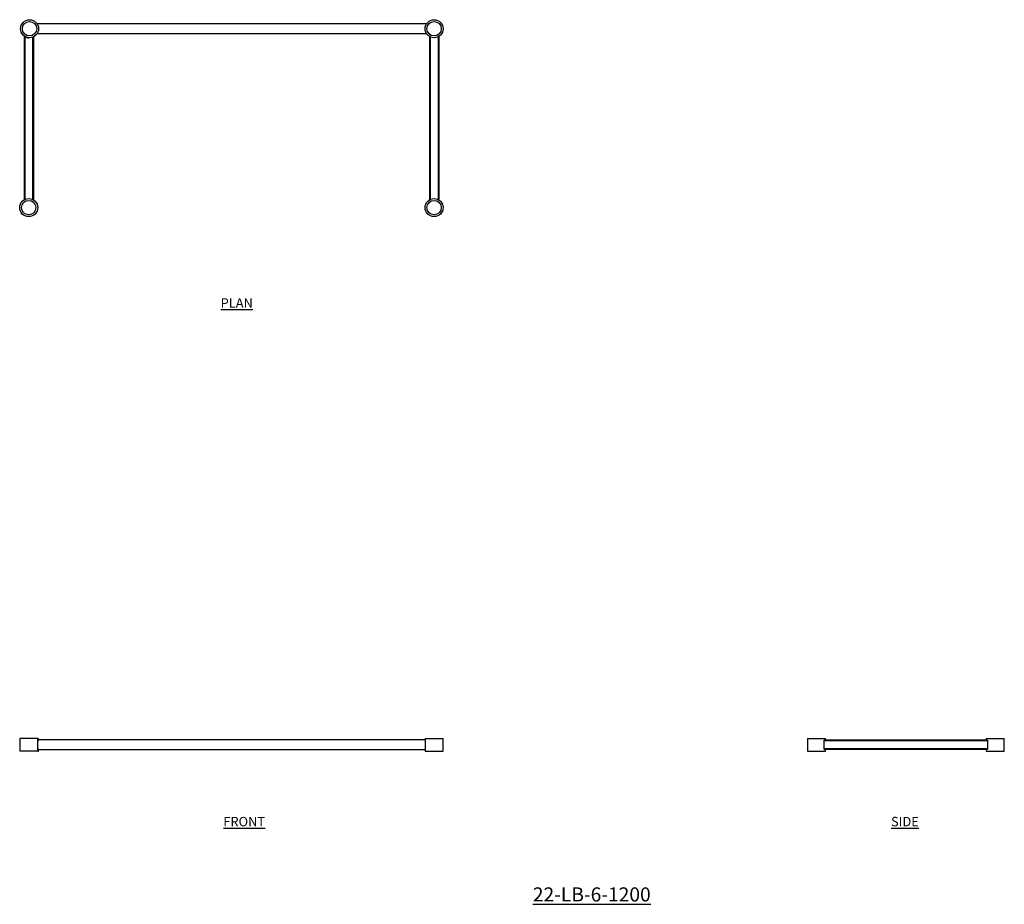
# Model space of a CAD drawing. Units: millimetres. Extents: x 173 to 2791, y -328 to 2024.
import ezdxf

# ---------------------------------------------------------------- set-up
doc = ezdxf.new("R2010")
doc.units = ezdxf.units.MM
doc.layers.add('01-6-0600-SHELF', color=7, linetype='Continuous')
doc.styles.add('Meassure', font='arial.ttf')

msp = doc.modelspace()

# ---------------------------------------------------------------- linework, layer by layer
at = {"color": 7, "linetype": 'Continuous', "lineweight": 25}
for p, q in [((1254.4, 2012.6), (219.4, 2012.6)), ((184.3, 1979.4), (184.3, 1544.8)), ((186.3, 1978.3), (186.3, 1545.9)), ((209.3, 1978.2), (209.3, 1544.8)), ((212.1, 1986), (212.1, 1986)), ((214.7, 1989.1), (214.7, 1989.1)), ((219.4, 1987.2), (1254.5, 1987.2)), ((1262.3, 1979.4), (1262.3, 1544.8)), ((1264.3, 1978.3), (1264.3, 1545.9)), ((1285.3, 1978.3), (1285.3, 1545.9)), ((1287.3, 1979.4), (1287.3, 1544.8)), ((172.8, 113.3), (172.8, 79.3)), ((196.8, 113.3), (172.8, 113.3)), ((220.8, 113.3), (196.8, 113.3)), ((220.8, 79.3), (220.8, 113.3)), ((220.8, 113.3), (223, 113.3)), ((223, 109), (223, 113.3)), ((1250.8, 109), (223, 109)), ((1250.8, 113.3), (1250.8, 79.3)), ((1250.8, 113.3), (1274.8, 113.3)), ((1274.8, 113.3), (1298.8, 113.3)), ((1298.8, 79.3), (1298.8, 113.3)), ((2267.3, 113.3), (2267.3, 79.3)), ((2267.3, 113.3), (2315.3, 113.3)), ((2746.5, 106.8), (2311.8, 106.8)), ((2311.8, 85.8), (2311.8, 106.8)), ((2745.4, 108.8), (2312.9, 108.8)), ((2315.3, 108.8), (2315.3, 113.3)), ((2742.9, 113.3), (2742.9, 108.8)), ((2742.9, 113.3), (2790.9, 113.3)), ((2746.5, 106.8), (2746.5, 85.8)), ((2790.9, 79.3), (2790.9, 113.3)), ((196.8, 79.3), (172.8, 79.3)), ((220.8, 79.3), (196.8, 79.3)), ((220.8, 79.3), (223, 79.3)), ((223, 79.3), (223, 83.6)), ((223, 83.6), (1250.8, 83.6)), ((1250.8, 79.3), (1274.8, 79.3)), ((1274.8, 79.3), (1298.8, 79.3)), ((2267.3, 79.3), (2315.3, 79.3)), ((2746.5, 85.8), (2311.8, 85.8)), ((2745.4, 83.8), (2312.9, 83.8)), ((2315.3, 79.3), (2315.3, 83.8)), ((2742.9, 83.8), (2742.9, 79.3)), ((2742.9, 79.3), (2790.9, 79.3))]:
    msp.add_line(p, q, dxfattribs=at)
at = {"color": 8, "linetype": 'Continuous', "lineweight": 25}
msp.add_line((207.3, 1977.4), (207.3, 1545.9), dxfattribs=at)
at = {"color": 7, "linetype": 'Continuous', "lineweight": 25}
for centre, radius in [((199, 1999.9), 24), ((199, 1999.9), 19.1), ((1274.8, 1999.9), 24), ((1274.8, 1999.9), 19.1), ((196.8, 1524.3), 24), ((1274.8, 1524.3), 24), ((196.8, 1524.3), 19.1), ((1274.8, 1524.3), 19.1)]:
    msp.add_circle(centre, radius, dxfattribs=at)
msp.add_arc((196.8, 1999.9), 24, 244.0555, 272.5911, dxfattribs=at)
for points, knots in [([(186.3, 1978.3), (186.2, 1978.4), (186.1, 1978.4), (185.8, 1978.6), (185.7, 1978.6), (185.5, 1978.7), (185.4, 1978.8), (185.1, 1978.9), (185, 1979), (184.9, 1979.1), (184.8, 1979.1), (184.6, 1979.2), (184.6, 1979.3), (184.4, 1979.3), (184.4, 1979.4), (184.3, 1979.4), (184.3, 1979.4), (184.3, 1979.4)], [0, 0, 0, 0, 0.125, 0.125, 0.25, 0.25, 0.375, 0.375, 0.5, 0.5, 0.625, 0.625, 0.75, 0.75, 0.875, 0.875, 1, 1, 1, 1]), ([(220.8, 104.1), (221.1, 105), (221.7, 106.4), (222.3, 107.7), (222.7, 108.5), (223, 109), (223, 109), (223, 109)], [0, 0, 0, 0, 0.299101, 0.493087, 0.693631, 0.872181, 1, 1, 1, 1]), ([(2311.8, 106.8), (2311.8, 107), (2311.8, 107.1), (2311.9, 107.4), (2311.9, 107.5), (2312, 107.9), (2312.1, 108.1), (2312.3, 108.4), (2312.3, 108.4), (2312.4, 108.6), (2312.5, 108.6), (2312.7, 108.8), (2312.8, 108.8), (2312.9, 108.8)], [0, 0, 0, 0, 0.125, 0.125, 0.25, 0.25, 0.5, 0.5, 0.625, 0.625, 0.75, 0.75, 1, 1, 1, 1]), ([(2745.4, 108.8), (2745.4, 108.8), (2745.5, 108.8), (2745.6, 108.8), (2745.7, 108.7), (2745.8, 108.6), (2745.9, 108.6), (2746, 108.4), (2746, 108.4), (2746.1, 108.2), (2746.2, 108.1), (2746.3, 107.9), (2746.3, 107.7), (2746.4, 107.5), (2746.4, 107.4), (2746.4, 107.1), (2746.5, 107), (2746.5, 106.8)], [0, 0, 0, 0, 0.125, 0.125, 0.25, 0.25, 0.375, 0.375, 0.5, 0.5, 0.625, 0.625, 0.75, 0.75, 0.875, 0.875, 1, 1, 1, 1]), ([(223, 83.6), (223, 83.7), (223, 83.7), (222.5, 84.6), (221.7, 86.3), (221.1, 87.8), (220.8, 88.4), (220.8, 88.5)], [0, 0, 0, 0, 0.1316398, 0.4560662, 0.7932139, 0.9784288, 1, 1, 1, 1]), ([(2312.9, 83.8), (2312.9, 83.8), (2312.8, 83.8), (2312.7, 83.9), (2312.6, 83.9), (2312.5, 84), (2312.4, 84.1), (2312.3, 84.2), (2312.3, 84.3), (2312.1, 84.4), (2312.1, 84.5), (2312, 84.8), (2312, 84.9), (2311.9, 85.1), (2311.9, 85.3), (2311.8, 85.5), (2311.8, 85.7), (2311.8, 85.8)], [0, 0, 0, 0, 0.125, 0.125, 0.25, 0.25, 0.375, 0.375, 0.5, 0.5, 0.625, 0.625, 0.75, 0.75, 0.875, 0.875, 1, 1, 1, 1]), ([(2746.5, 85.8), (2746.5, 85.7), (2746.4, 85.5), (2746.4, 85.3), (2746.4, 85.1), (2746.3, 84.8), (2746.2, 84.5), (2746, 84.3), (2746, 84.2), (2745.9, 84.1), (2745.8, 84), (2745.6, 83.9), (2745.5, 83.8), (2745.4, 83.8)], [0, 0, 0, 0, 0.125, 0.125, 0.25, 0.25, 0.5, 0.5, 0.625, 0.625, 0.75, 0.75, 1, 1, 1, 1])]:
    msp.add_open_spline(points, degree=3, knots=knots, dxfattribs=at)

# ---------------------------------------------------------------- texts
at = {"layer": '01-6-0600-SHELF', "attachment_point": 5, "style": 'Meassure'}
for s, insert, char_height, width in [('{\\LPLAN}', (750, 1270.7), 25, 311.351), ('{\\LFRONT}', (769.8, -108), 25, 311.351), ('{\\LSIDE}', (2526.7, -108), 25, 311.351), ('{\\L22-LB-6-1200}', (1694, -301.6), 37.5, 467.026)]:
    msp.add_mtext(s, dxfattribs=dict(at, insert=insert, char_height=char_height, width=width))

doc.saveas('drawing.dxf')
